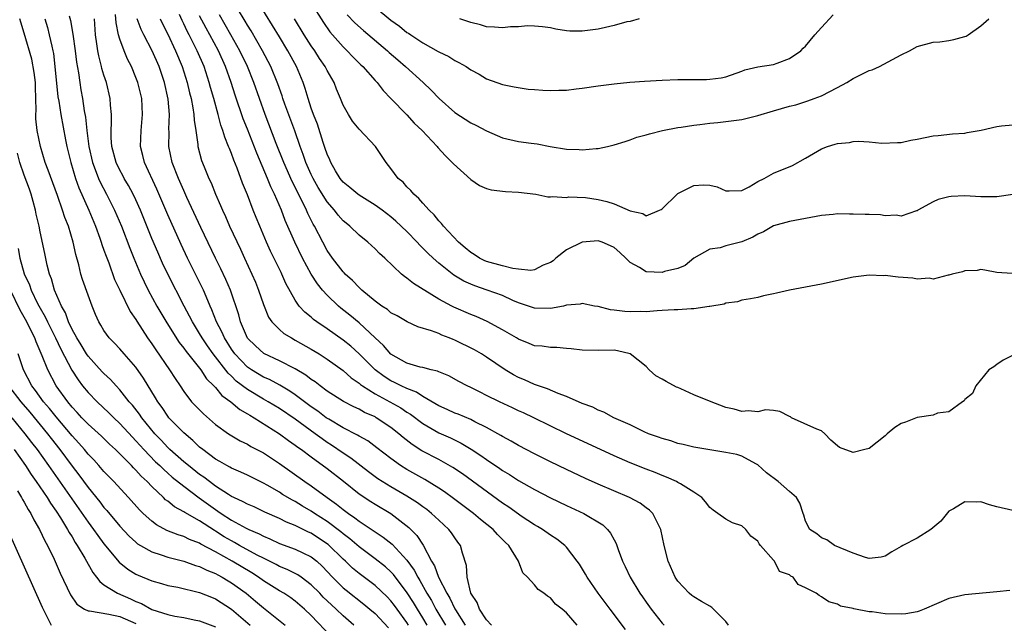
# Model space of a CAD drawing. Units: inches. Extents: x 2640000 to 2643000, y 1515000 to 1518000.
# Drawn here: x 2640076 to 2640200, y 1516433 to 1516509 of the extents above; entities that cross this region are included whole.
import ezdxf

# ---------------------------------------------------------------- set-up
doc = ezdxf.new("R2010")
doc.units = ezdxf.units.IN
doc.header["$MEASUREMENT"] = 0
doc.layers.add('LD26401515_2ft', color=9, linetype='Continuous')

msp = doc.modelspace()

# ---------------------------------------------------------------- linework, layer by layer
at = {"layer": 'LD26401515_2ft'}
for points, elevation in [([(2640200.92, 1516477.08), (2640199, 1516477.21), (2640197.49, 1516477.49), (2640197, 1516477.57), (2640196.53, 1516477.47), (2640195, 1516477.42), (2640194.71, 1516477.29), (2640193.39, 1516477), (2640193, 1516476.88), (2640192.88, 1516476.88), (2640191, 1516476.38), (2640190.5, 1516476.5), (2640189, 1516476.38), (2640188.48, 1516476.48), (2640186.61, 1516476.61), (2640185, 1516476.81), (2640184.8, 1516476.8), (2640183, 1516476.86), (2640181, 1516476.61), (2640177, 1516475.73), (2640173, 1516474.98), (2640171.37, 1516474.63), (2640171, 1516474.52), (2640169.73, 1516474.27), (2640169, 1516474.06), (2640168.12, 1516473.88), (2640167, 1516473.73), (2640166.49, 1516473.51), (2640165, 1516473.34), (2640164.78, 1516473.22), (2640163, 1516472.92), (2640162.92, 1516472.92), (2640161, 1516472.65), (2640160.65, 1516472.65), (2640159, 1516472.54), (2640158.52, 1516472.52), (2640157, 1516472.43), (2640156.41, 1516472.41), (2640155, 1516472.29), (2640154.3, 1516472.3), (2640153, 1516472.27), (2640152.32, 1516472.32), (2640151, 1516472.49), (2640150.53, 1516472.53), (2640149, 1516472.92), (2640148.52, 1516473), (2640147, 1516473.32), (2640146.75, 1516473.25), (2640145, 1516473.09), (2640144.63, 1516473), (2640143, 1516472.69), (2640141, 1516472.72), (2640139, 1516473.41), (2640138.29, 1516473.71), (2640137, 1516474.3), (2640135.08, 1516475), (2640133.52, 1516475.52), (2640133, 1516475.73), (2640132.12, 1516476.12), (2640130.87, 1516476.87), (2640129, 1516478.38), (2640128.29, 1516479), (2640127.62, 1516479.62), (2640127, 1516480.26), (2640126.61, 1516480.61), (2640126.27, 1516481), (2640125, 1516482.32), (2640123.63, 1516483.63), (2640123, 1516484.16), (2640121.89, 1516485), (2640121, 1516485.65), (2640119, 1516486.88), (2640118.84, 1516487), (2640117.86, 1516487.86), (2640117, 1516488.52), (2640116.62, 1516489), (2640116.06, 1516489.94), (2640115.46, 1516491), (2640115.33, 1516491.33), (2640115, 1516492.03), (2640114.76, 1516492.76), (2640114.5, 1516493.5), (2640113.78, 1516495.78), (2640113.29, 1516497), (2640113, 1516497.81), (2640112.61, 1516499), (2640112.25, 1516500.25), (2640111.99, 1516501), (2640111.15, 1516503), (2640110.05, 1516505), (2640109, 1516506.72), (2640108.15, 1516508.15), (2640106.38, 1516511)], 8818), ([(2640201.12, 1516466.88), (2640199.79, 1516466.21), (2640199, 1516465.68), (2640198.63, 1516465.37), (2640198, 1516465), (2640196.37, 1516463), (2640195.96, 1516462.04), (2640195, 1516461.29), (2640194.9, 1516461.1), (2640194.71, 1516461), (2640193, 1516459.74), (2640191.57, 1516459.57), (2640191, 1516459.3), (2640189.02, 1516459.02), (2640187.55, 1516458.45), (2640187, 1516458.29), (2640186.22, 1516457.78), (2640185.26, 1516457), (2640185, 1516456.73), (2640183, 1516455.13), (2640182.43, 1516455), (2640181, 1516454.64), (2640179.25, 1516455.25), (2640179, 1516455.49), (2640178.19, 1516456.19), (2640177.44, 1516457), (2640177, 1516457.37), (2640176.43, 1516457.57), (2640173.26, 1516459), (2640173.1, 1516459.1), (2640173, 1516459.14), (2640171.79, 1516459.79), (2640171, 1516459.89), (2640169.97, 1516459.97), (2640169, 1516459.75), (2640167.86, 1516459.86), (2640167, 1516459.76), (2640166.07, 1516460.07), (2640165, 1516460.28), (2640162.94, 1516461.06), (2640161, 1516461.88), (2640159.38, 1516462.62), (2640159, 1516462.78), (2640158.83, 1516462.83), (2640157.53, 1516463.53), (2640157, 1516463.85), (2640156.23, 1516464.23), (2640155.37, 1516465), (2640155, 1516465.4), (2640153, 1516466.99), (2640151.4, 1516467.4), (2640151, 1516467.45), (2640149, 1516467.44), (2640147, 1516467.45), (2640145.62, 1516467.62), (2640145, 1516467.66), (2640143.8, 1516467.8), (2640143, 1516467.8), (2640141.97, 1516467.97), (2640141, 1516468.03), (2640140.32, 1516468.32), (2640139, 1516468.84), (2640138.75, 1516469), (2640137, 1516470.02), (2640135.05, 1516471.05), (2640133.67, 1516471.67), (2640133, 1516471.94), (2640130.87, 1516472.87), (2640130.63, 1516473), (2640129, 1516473.87), (2640125.82, 1516475.82), (2640125, 1516476.51), (2640124.7, 1516476.7), (2640124.33, 1516477), (2640122.24, 1516479), (2640121.57, 1516479.57), (2640121, 1516480.17), (2640120.1, 1516481), (2640119, 1516481.87), (2640117.84, 1516483), (2640117.37, 1516483.37), (2640117, 1516483.68), (2640116.38, 1516484.38), (2640115.92, 1516485), (2640115, 1516486.04), (2640113.87, 1516487.87), (2640113.23, 1516489), (2640113, 1516489.48), (2640112.32, 1516491), (2640111.99, 1516491.99), (2640111.61, 1516493), (2640110.94, 1516494.94), (2640109.7, 1516498.3), (2640109.45, 1516499), (2640109.35, 1516499.35), (2640108.82, 1516500.83), (2640107.95, 1516503), (2640106.9, 1516505), (2640105.47, 1516507.47), (2640105, 1516508.19), (2640104.7, 1516508.7), (2640103.73, 1516510.27)], 8816), ([(2640113, 1516510.97), (2640114.52, 1516508.52), (2640115.35, 1516507.35), (2640117, 1516505.48), (2640117.51, 1516505), (2640118.23, 1516504.23), (2640119.23, 1516503.23), (2640119.49, 1516503), (2640121, 1516501.27), (2640121.25, 1516501), (2640122.01, 1516500.01), (2640123, 1516499.03), (2640125, 1516496.95), (2640125.92, 1516495.92), (2640126.9, 1516495), (2640128.8, 1516493), (2640128.88, 1516492.88), (2640129.82, 1516491.82), (2640130.69, 1516491), (2640130.83, 1516490.83), (2640133, 1516488.86), (2640134.1, 1516488.1), (2640135, 1516487.73), (2640135.57, 1516487.57), (2640137.37, 1516487.37), (2640139, 1516487.27), (2640141.18, 1516487), (2640142.69, 1516486.69), (2640143, 1516486.68), (2640143.27, 1516486.73), (2640145, 1516486.61), (2640145.33, 1516486.67), (2640147.41, 1516486.59), (2640149, 1516486.36), (2640150.08, 1516486.08), (2640151, 1516485.8), (2640153, 1516484.94), (2640154.58, 1516484.58), (2640155, 1516484.32), (2640156.7, 1516485), (2640156.9, 1516485.1), (2640157, 1516485.16), (2640158.89, 1516487), (2640159, 1516487.09), (2640161, 1516488.1), (2640162.19, 1516488.19), (2640163, 1516488.16), (2640163.94, 1516487.94), (2640165, 1516487.45), (2640165.43, 1516487.43), (2640167, 1516487.47), (2640167.95, 1516487.95), (2640169, 1516488.59), (2640169.8, 1516489), (2640171, 1516489.67), (2640173.38, 1516490.62), (2640175, 1516491.54), (2640177, 1516492.72), (2640177.74, 1516493), (2640178.72, 1516493.28), (2640179, 1516493.38), (2640180.5, 1516493.51), (2640181, 1516493.61), (2640181.65, 1516493.65), (2640183, 1516493.57), (2640184.57, 1516493.43), (2640186.52, 1516493.48), (2640187, 1516493.51), (2640188.22, 1516493.78), (2640189, 1516493.91), (2640191, 1516494.31), (2640191.64, 1516494.37), (2640193.43, 1516494.57), (2640195, 1516494.66), (2640195.27, 1516494.73), (2640197.03, 1516495.03), (2640199, 1516495.5), (2640199.58, 1516495.58), (2640201, 1516495.72)], 8822), ([(2640121, 1516510.45), (2640123, 1516508.82), (2640124.06, 1516508.06), (2640125, 1516507.3), (2640125.19, 1516507.19), (2640125.48, 1516507), (2640127, 1516505.97), (2640128.92, 1516504.92), (2640129, 1516504.86), (2640130.26, 1516504.26), (2640131, 1516503.77), (2640131.52, 1516503.52), (2640132.43, 1516503), (2640133, 1516502.6), (2640134.05, 1516502.05), (2640135, 1516501.49), (2640137, 1516500.78), (2640138.47, 1516500.47), (2640140.19, 1516500.19), (2640141, 1516500.14), (2640142.04, 1516500.04), (2640143, 1516500), (2640144.05, 1516500.05), (2640145, 1516500.06), (2640146.23, 1516500.23), (2640147, 1516500.31), (2640149, 1516500.6), (2640151, 1516500.84), (2640152.96, 1516501.04), (2640154.81, 1516501.19), (2640157, 1516501.32), (2640159, 1516501.38), (2640162.59, 1516501.41), (2640163, 1516501.44), (2640164.41, 1516501.59), (2640165, 1516501.71), (2640167, 1516502.42), (2640167.4, 1516502.6), (2640169.03, 1516502.97), (2640171, 1516503.28), (2640171.43, 1516503.43), (2640173, 1516504.01), (2640174.43, 1516505), (2640174.7, 1516505.3), (2640175, 1516505.57), (2640176.18, 1516507), (2640177, 1516507.92), (2640178.49, 1516509.51)], 8826), ([(2640127.56, 1516433), (2640127, 1516433.92), (2640126.31, 1516435), (2640125.82, 1516435.82), (2640125.05, 1516437.05), (2640123.33, 1516439.33), (2640123, 1516439.68), (2640122.31, 1516440.31), (2640121, 1516441.33), (2640119, 1516442.8), (2640117.83, 1516443.83), (2640117, 1516444.43), (2640116.7, 1516444.7), (2640115, 1516445.98), (2640113.41, 1516447), (2640113, 1516447.29), (2640111.92, 1516447.92), (2640111, 1516448.48), (2640110.65, 1516448.65), (2640109.39, 1516449.39), (2640109, 1516449.65), (2640107.46, 1516450.54), (2640107, 1516450.8), (2640105, 1516451.78), (2640104.17, 1516452.17), (2640103, 1516452.66), (2640102.8, 1516452.79), (2640102.4, 1516453), (2640101.52, 1516453.52), (2640101, 1516453.81), (2640099.39, 1516455), (2640099, 1516455.32), (2640098.15, 1516456.15), (2640097, 1516457.09), (2640095.15, 1516459), (2640095, 1516459.19), (2640094.28, 1516460.28), (2640093.74, 1516461), (2640093.48, 1516461.48), (2640091.97, 1516463.97), (2640091, 1516465.34), (2640089.52, 1516467), (2640089, 1516467.62), (2640088.33, 1516468.33), (2640087.66, 1516469), (2640087, 1516469.94), (2640086.62, 1516470.62), (2640086.36, 1516471), (2640085.93, 1516471.93), (2640085.5, 1516473), (2640085, 1516474.36), (2640084.32, 1516476.32), (2640084.11, 1516477), (2640083.85, 1516478.15), (2640083.46, 1516479.46), (2640083.13, 1516481), (2640082.53, 1516483), (2640082.09, 1516484.09), (2640081.8, 1516485), (2640081.15, 1516486.85), (2640079.99, 1516490.01), (2640079.64, 1516491), (2640079.04, 1516493), (2640078.62, 1516495), (2640078.46, 1516496.46), (2640078.46, 1516497), (2640078.5, 1516497.5), (2640078.47, 1516499), (2640078.41, 1516500.41), (2640078.4, 1516501), (2640078.25, 1516502.25), (2640077.95, 1516503.95), (2640077, 1516507.2), (2640076.57, 1516508.57), (2640076.46, 1516509)], 8796), ([(2640079.59, 1516509), (2640079.91, 1516507.91), (2640080.14, 1516507), (2640080.45, 1516505.55), (2640080.58, 1516505), (2640080.65, 1516504.65), (2640080.84, 1516503), (2640081.23, 1516499.23), (2640081.33, 1516498.67), (2640081.57, 1516497), (2640082.19, 1516493.81), (2640082.36, 1516493), (2640082.84, 1516491), (2640083.43, 1516489), (2640083.83, 1516487.83), (2640085.09, 1516485), (2640085.93, 1516483), (2640086.48, 1516481.52), (2640086.66, 1516481), (2640086.73, 1516480.73), (2640087, 1516480.02), (2640087.26, 1516479.26), (2640087.6, 1516478.4), (2640088.34, 1516476.34), (2640088.98, 1516475), (2640090.3, 1516472.3), (2640091, 1516471.29), (2640091.1, 1516471.1), (2640092.47, 1516469), (2640093, 1516468.25), (2640093.49, 1516467.49), (2640095.23, 1516465), (2640095.91, 1516463.91), (2640096.54, 1516463), (2640097, 1516462.29), (2640097.99, 1516461), (2640098.48, 1516460.48), (2640099.47, 1516459.47), (2640101, 1516458.17), (2640102.6, 1516457), (2640102.84, 1516456.84), (2640104.09, 1516456.09), (2640105, 1516455.67), (2640105.41, 1516455.41), (2640107, 1516454.58), (2640109, 1516453.25), (2640112.21, 1516451), (2640113, 1516450.48), (2640115, 1516449), (2640116.17, 1516448.17), (2640117, 1516447.49), (2640117.66, 1516447), (2640118.47, 1516446.47), (2640119, 1516446.04), (2640122.04, 1516444.04), (2640123.15, 1516443.15), (2640125, 1516441.13), (2640125.89, 1516439.89), (2640126.35, 1516439), (2640126.61, 1516438.61), (2640127.51, 1516437), (2640128.07, 1516436.07), (2640128.64, 1516435), (2640129.86, 1516433)], 8798), ([(2640082.64, 1516509.36), (2640082.78, 1516508.78), (2640083.08, 1516507.08), (2640083.39, 1516505), (2640083.55, 1516503.55), (2640083.79, 1516502.21), (2640083.95, 1516501), (2640084.1, 1516500.1), (2640084.32, 1516499), (2640084.53, 1516497.47), (2640084.68, 1516496.68), (2640084.85, 1516495), (2640085.1, 1516493), (2640085.54, 1516491), (2640085.9, 1516490.1), (2640086.3, 1516489), (2640086.51, 1516488.51), (2640087.33, 1516487), (2640088.34, 1516485), (2640089.18, 1516483), (2640090.24, 1516480.24), (2640090.75, 1516479), (2640091.6, 1516477), (2640092.04, 1516476.04), (2640092.55, 1516475), (2640093.63, 1516473), (2640094.88, 1516470.88), (2640096.44, 1516468.44), (2640097, 1516467.73), (2640097.3, 1516467.3), (2640099.14, 1516465), (2640099.88, 1516463.88), (2640100.78, 1516463), (2640101, 1516462.77), (2640101.8, 1516461.8), (2640102.92, 1516461), (2640104.04, 1516460.04), (2640105, 1516459.5), (2640105.3, 1516459.3), (2640105.83, 1516459), (2640109, 1516457), (2640110.14, 1516456.14), (2640111, 1516455.57), (2640111.32, 1516455.32), (2640111.78, 1516455), (2640113, 1516454.09), (2640115, 1516452.65), (2640117.05, 1516451.05), (2640119, 1516449.47), (2640120.48, 1516448.48), (2640121, 1516448.16), (2640123, 1516446.98), (2640125.24, 1516445.24), (2640126.24, 1516444.24), (2640127.02, 1516443.02), (2640128.1, 1516441), (2640128.45, 1516440.45), (2640128.97, 1516439), (2640129.99, 1516437), (2640130.37, 1516436.37), (2640131, 1516435.06), (2640131.08, 1516434.92), (2640132.3, 1516433)], 8800), ([(2640135.61, 1516433), (2640135, 1516433.66), (2640134.1, 1516435), (2640133.82, 1516435.82), (2640133.03, 1516437), (2640132.54, 1516439), (2640132.48, 1516440.48), (2640131.97, 1516442.03), (2640131.71, 1516443), (2640131.39, 1516443.39), (2640131, 1516443.93), (2640130.58, 1516444.58), (2640130.27, 1516445), (2640129, 1516446.14), (2640128.09, 1516447), (2640127.48, 1516447.48), (2640127, 1516447.81), (2640126.32, 1516448.32), (2640125, 1516449.18), (2640123, 1516450.33), (2640121.88, 1516451), (2640121.34, 1516451.34), (2640120.2, 1516452.2), (2640117.95, 1516453.95), (2640117, 1516454.56), (2640115.56, 1516455.56), (2640115, 1516455.9), (2640114.35, 1516456.35), (2640113.51, 1516457), (2640111, 1516458.81), (2640109, 1516460.14), (2640107.6, 1516461), (2640107, 1516461.34), (2640105, 1516462.54), (2640103.6, 1516463.6), (2640103, 1516464.19), (2640102.57, 1516464.57), (2640100.71, 1516467), (2640099.99, 1516467.99), (2640099.31, 1516469), (2640099, 1516469.56), (2640098.1, 1516471), (2640097.74, 1516471.74), (2640097.07, 1516473), (2640095, 1516477), (2640094.36, 1516478.36), (2640093.74, 1516479.74), (2640093, 1516481.47), (2640091.57, 1516485), (2640091, 1516486.29), (2640090.67, 1516487), (2640090.09, 1516488.09), (2640089.54, 1516489), (2640089.36, 1516489.36), (2640089, 1516490.01), (2640088.52, 1516491), (2640088, 1516493), (2640087.91, 1516494.09), (2640087.9, 1516495), (2640087.94, 1516495.94), (2640087.93, 1516497), (2640087.83, 1516498.17), (2640087.78, 1516499), (2640087.32, 1516501), (2640087, 1516501.94), (2640086.75, 1516502.75), (2640086.7, 1516503), (2640086.34, 1516504.34), (2640086.23, 1516505), (2640086.12, 1516505.88), (2640085.94, 1516507), (2640085.79, 1516509)], 8802), ([(2640146.35, 1516433), (2640145, 1516434.55), (2640144.48, 1516435), (2640143.65, 1516435.65), (2640143, 1516436.43), (2640142.63, 1516436.63), (2640142.19, 1516437), (2640141.48, 1516437.48), (2640141, 1516438.07), (2640140.11, 1516439), (2640139.54, 1516439.54), (2640138.99, 1516441), (2640137.78, 1516443), (2640137.37, 1516443.37), (2640136.37, 1516444.37), (2640135.82, 1516445), (2640134.24, 1516446.24), (2640133.34, 1516447), (2640130.86, 1516448.86), (2640129.7, 1516449.7), (2640129, 1516450.16), (2640127.25, 1516451.25), (2640125, 1516452.52), (2640124.21, 1516453), (2640123, 1516453.87), (2640121.24, 1516455.24), (2640120.1, 1516456.1), (2640119, 1516456.7), (2640118.82, 1516456.82), (2640117, 1516457.74), (2640115.2, 1516458.8), (2640114.89, 1516459), (2640113.82, 1516459.82), (2640113, 1516460.37), (2640111, 1516461.86), (2640110.32, 1516462.32), (2640109.06, 1516463.06), (2640107.77, 1516463.77), (2640107, 1516464.1), (2640105.52, 1516465), (2640105, 1516465.35), (2640103.42, 1516467), (2640103, 1516467.59), (2640102.1, 1516469), (2640101.78, 1516469.78), (2640101.13, 1516471), (2640100.54, 1516472.54), (2640100.33, 1516473), (2640099.8, 1516474.2), (2640099.48, 1516475), (2640099.33, 1516475.33), (2640097.49, 1516479), (2640096.68, 1516480.69), (2640095, 1516484.42), (2640093.64, 1516487.64), (2640092.08, 1516491), (2640091.88, 1516491.88), (2640091.6, 1516493), (2640091.67, 1516495), (2640091.85, 1516497), (2640091.73, 1516499), (2640091.25, 1516501), (2640091, 1516501.65), (2640090.44, 1516503), (2640089.94, 1516503.94), (2640089.52, 1516505), (2640089, 1516506.44), (2640088.84, 1516507), (2640088.51, 1516508.51), (2640088.45, 1516509.55)], 8804), ([(2640152.44, 1516432.44), (2640150.5, 1516435), (2640149.01, 1516437), (2640147.62, 1516439), (2640147.4, 1516439.4), (2640146.63, 1516440.63), (2640146.37, 1516441), (2640145, 1516442.79), (2640144.79, 1516443), (2640143.79, 1516443.79), (2640143, 1516444.29), (2640142, 1516445), (2640141.37, 1516445.37), (2640141, 1516445.58), (2640139.32, 1516446.68), (2640139, 1516446.9), (2640137.78, 1516447.78), (2640137, 1516448.29), (2640131.97, 1516451.97), (2640130.77, 1516452.77), (2640129, 1516453.75), (2640126.86, 1516454.86), (2640125.64, 1516455.64), (2640124.53, 1516456.53), (2640124, 1516457), (2640123, 1516457.79), (2640121.16, 1516459), (2640121, 1516459.09), (2640119.67, 1516459.67), (2640119, 1516460.06), (2640118.35, 1516460.35), (2640117.05, 1516461.04), (2640115, 1516462.34), (2640114.1, 1516463), (2640113.48, 1516463.48), (2640113, 1516463.8), (2640112.33, 1516464.33), (2640111, 1516465.11), (2640109, 1516466.15), (2640107.05, 1516467.05), (2640105.99, 1516467.99), (2640105, 1516468.98), (2640104.13, 1516471), (2640103.9, 1516471.9), (2640102.86, 1516475), (2640102.3, 1516476.31), (2640101.66, 1516477.66), (2640101, 1516479), (2640099.16, 1516482.84), (2640097.41, 1516486.59), (2640097, 1516487.48), (2640096.34, 1516489), (2640095.55, 1516491), (2640095.14, 1516493), (2640095.16, 1516494.84), (2640095.15, 1516495.15), (2640095.23, 1516497), (2640095.06, 1516498.94), (2640094.61, 1516501), (2640093.94, 1516503), (2640093.06, 1516505), (2640091.99, 1516507), (2640091.66, 1516507.66), (2640091.17, 1516509)], 8806), ([(2640094.06, 1516509), (2640094.35, 1516508.35), (2640095, 1516507.06), (2640095.99, 1516505), (2640096.82, 1516503), (2640097.44, 1516501), (2640097.73, 1516499.73), (2640097.92, 1516499), (2640098.16, 1516497.84), (2640098.29, 1516497), (2640098.31, 1516496.31), (2640098.52, 1516495), (2640098.77, 1516493.23), (2640098.78, 1516493), (2640099.25, 1516491.25), (2640099.56, 1516490.44), (2640100.15, 1516489), (2640100.43, 1516488.43), (2640100.98, 1516487), (2640101.61, 1516485.61), (2640101.85, 1516485), (2640102.23, 1516484.23), (2640102.75, 1516483), (2640104.11, 1516480.11), (2640104.61, 1516479), (2640105.54, 1516477), (2640105.99, 1516475.99), (2640106.4, 1516475), (2640107, 1516473.2), (2640107.62, 1516471.62), (2640108.05, 1516471), (2640109, 1516470.04), (2640109.56, 1516469.56), (2640110.51, 1516469), (2640111, 1516468.74), (2640113, 1516467.6), (2640113.99, 1516467), (2640115, 1516466.35), (2640117, 1516464.91), (2640118.01, 1516464.01), (2640119, 1516463.34), (2640119.18, 1516463.18), (2640119.43, 1516463), (2640121, 1516462), (2640122.85, 1516461), (2640124.23, 1516460.23), (2640125, 1516459.71), (2640125.44, 1516459.44), (2640127, 1516458.26), (2640129, 1516457.12), (2640130.47, 1516456.47), (2640131.82, 1516455.82), (2640133.07, 1516455.07), (2640134.28, 1516454.28), (2640135, 1516453.75), (2640136.65, 1516452.65), (2640137, 1516452.39), (2640137.87, 1516451.87), (2640139, 1516451.12), (2640141, 1516449.99), (2640143, 1516448.96), (2640145, 1516448.01), (2640147.18, 1516447), (2640149.56, 1516445.56), (2640150.17, 1516445), (2640150.55, 1516444.55), (2640151, 1516443.68), (2640151.25, 1516443.25), (2640151.51, 1516442.49), (2640152.05, 1516441), (2640152.37, 1516440.37), (2640153, 1516439), (2640154.23, 1516437), (2640154.56, 1516436.56), (2640155, 1516435.89), (2640155.63, 1516435), (2640157, 1516433.27), (2640157.26, 1516433)], 8808), ([(2640165.35, 1516433), (2640165, 1516433.45), (2640163.23, 1516435.23), (2640163, 1516435.38), (2640161.97, 1516435.97), (2640161, 1516436.55), (2640160.73, 1516436.73), (2640160.42, 1516437), (2640159, 1516438.51), (2640158.67, 1516439), (2640157.78, 1516441), (2640157.27, 1516443), (2640156.86, 1516445), (2640156.67, 1516445.33), (2640155.84, 1516447), (2640155.42, 1516447.42), (2640155, 1516447.71), (2640154.27, 1516448.27), (2640152.94, 1516449), (2640149, 1516450.67), (2640147.39, 1516451.39), (2640145, 1516452.5), (2640143, 1516453.46), (2640141, 1516454.46), (2640139, 1516455.51), (2640138.06, 1516456.07), (2640137, 1516456.63), (2640136.78, 1516456.78), (2640135, 1516457.77), (2640133.51, 1516458.49), (2640133, 1516458.76), (2640131.43, 1516459.43), (2640131, 1516459.58), (2640130.03, 1516460.03), (2640129, 1516460.47), (2640127, 1516461.65), (2640126.19, 1516462.19), (2640125, 1516462.65), (2640124.26, 1516463), (2640123.43, 1516463.43), (2640123, 1516463.62), (2640122.15, 1516464.15), (2640121.02, 1516465), (2640119, 1516466.99), (2640117.95, 1516467.95), (2640117, 1516468.73), (2640115, 1516470.14), (2640113.71, 1516471), (2640113.3, 1516471.3), (2640113, 1516471.59), (2640112.21, 1516472.21), (2640111.5, 1516473), (2640111, 1516473.73), (2640109.83, 1516475.83), (2640109.32, 1516477), (2640109.21, 1516477.21), (2640107.89, 1516479.89), (2640107.4, 1516481), (2640106.55, 1516483), (2640106.09, 1516484.09), (2640105.73, 1516485), (2640105, 1516486.93), (2640104.39, 1516488.39), (2640103.72, 1516490.28), (2640103.29, 1516491.29), (2640103, 1516492.11), (2640102.73, 1516492.73), (2640102.64, 1516493), (2640102.15, 1516494.15), (2640101.91, 1516495), (2640101.66, 1516495.66), (2640101.31, 1516497), (2640100.76, 1516499), (2640100.37, 1516500.37), (2640100.2, 1516501), (2640099.55, 1516503), (2640098.7, 1516505), (2640097.69, 1516507), (2640097.44, 1516507.44), (2640097, 1516508.38), (2640096.79, 1516508.79), (2640096.46, 1516509.54)], 8810), ([(2640200.64, 1516437.36), (2640199, 1516437.19), (2640195, 1516436.81), (2640193, 1516436.35), (2640189.9, 1516435), (2640189.26, 1516434.74), (2640189, 1516434.68), (2640187.59, 1516434.41), (2640187, 1516434.36), (2640185, 1516434.4), (2640183.35, 1516434.65), (2640183, 1516434.65), (2640181.05, 1516435.05), (2640181, 1516435.07), (2640179.37, 1516435.37), (2640179, 1516435.65), (2640177.92, 1516435.92), (2640177, 1516436.57), (2640176.71, 1516436.71), (2640176.34, 1516437), (2640175, 1516437.69), (2640174.08, 1516438.08), (2640173.44, 1516439), (2640173.14, 1516439.14), (2640173, 1516439.29), (2640171.74, 1516439.74), (2640171.13, 1516441), (2640171, 1516441.13), (2640169.37, 1516443), (2640169.19, 1516443.19), (2640169, 1516443.52), (2640168.16, 1516444.16), (2640167.52, 1516445), (2640167, 1516445.43), (2640165.84, 1516445.84), (2640165, 1516446.3), (2640164.01, 1516447), (2640163.4, 1516447.4), (2640163, 1516447.74), (2640162.46, 1516448.46), (2640162, 1516449), (2640161, 1516449.67), (2640159.3, 1516450.7), (2640159, 1516450.9), (2640158.82, 1516451), (2640157.56, 1516451.56), (2640157, 1516451.76), (2640156.13, 1516452.13), (2640155, 1516452.56), (2640153, 1516453.36), (2640151, 1516454.21), (2640149.27, 1516455), (2640145, 1516457), (2640140.91, 1516459), (2640139.61, 1516459.61), (2640139, 1516459.88), (2640138.25, 1516460.25), (2640136.6, 1516461), (2640135, 1516461.8), (2640134.19, 1516462.19), (2640133, 1516462.8), (2640132.54, 1516463), (2640131.52, 1516463.52), (2640130.24, 1516464.24), (2640129, 1516464.73), (2640128.83, 1516464.83), (2640128.06, 1516465), (2640127, 1516465.28), (2640126.65, 1516465.35), (2640125, 1516465.84), (2640123, 1516466.98), (2640122.07, 1516468.07), (2640121.03, 1516469), (2640119, 1516470.89), (2640117.86, 1516471.86), (2640116.73, 1516472.73), (2640116.41, 1516473), (2640115, 1516474.35), (2640114.41, 1516475), (2640113.78, 1516475.78), (2640112.99, 1516476.99), (2640111.89, 1516479), (2640110.93, 1516481), (2640109.73, 1516483.73), (2640109.25, 1516485), (2640108.4, 1516487), (2640107.93, 1516487.93), (2640107.52, 1516489), (2640106.17, 1516492.17), (2640105, 1516495.16), (2640104.47, 1516496.47), (2640103.44, 1516499.44), (2640102.96, 1516501), (2640102.26, 1516503), (2640101.37, 1516505), (2640100.29, 1516507), (2640099.82, 1516507.82), (2640099, 1516509.35)], 8812), ([(2640201, 1516447.35), (2640199, 1516447.84), (2640198.1, 1516448.1), (2640197, 1516448.45), (2640196.4, 1516448.4), (2640195, 1516448.47), (2640193.56, 1516447.56), (2640193, 1516447.27), (2640191.97, 1516446.02), (2640190.72, 1516445), (2640189, 1516443.9), (2640187.23, 1516443), (2640187, 1516442.84), (2640185.83, 1516442.17), (2640185, 1516441.63), (2640184.49, 1516441.51), (2640183, 1516441.35), (2640182.54, 1516441.46), (2640181, 1516442.04), (2640178.65, 1516443), (2640177.68, 1516443.68), (2640177, 1516443.96), (2640176.43, 1516444.43), (2640175.53, 1516445), (2640175, 1516446.05), (2640174.79, 1516446.79), (2640174.69, 1516447), (2640174.27, 1516448.27), (2640173.89, 1516449), (2640173, 1516449.75), (2640171.59, 1516451), (2640170.1, 1516452.1), (2640169, 1516453.11), (2640168.78, 1516453.22), (2640167, 1516454.19), (2640166.38, 1516454.38), (2640165, 1516454.66), (2640162.73, 1516455), (2640161, 1516455.29), (2640159.65, 1516455.65), (2640159, 1516455.77), (2640158.12, 1516456.12), (2640157, 1516456.39), (2640156.58, 1516456.58), (2640155.31, 1516457), (2640154.76, 1516457.24), (2640153, 1516458.1), (2640150.94, 1516459), (2640149.71, 1516459.71), (2640149, 1516459.95), (2640148.32, 1516460.32), (2640147, 1516460.8), (2640145, 1516461.67), (2640143.97, 1516462.03), (2640142.62, 1516462.62), (2640141.49, 1516463), (2640141.14, 1516463.14), (2640141, 1516463.18), (2640139.74, 1516463.74), (2640139, 1516464.03), (2640138.36, 1516464.36), (2640137.31, 1516465), (2640135, 1516466.6), (2640134.35, 1516467), (2640133.49, 1516467.49), (2640131, 1516468.71), (2640130.79, 1516468.79), (2640130.3, 1516469), (2640129.36, 1516469.36), (2640129, 1516469.54), (2640128.1, 1516469.9), (2640126.39, 1516470.39), (2640125.02, 1516471.02), (2640123.76, 1516471.76), (2640123, 1516472.16), (2640122.56, 1516472.56), (2640121.87, 1516473), (2640121, 1516473.62), (2640119.33, 1516475), (2640119.17, 1516475.17), (2640119, 1516475.3), (2640118.18, 1516476.18), (2640117.25, 1516477), (2640117.14, 1516477.14), (2640117, 1516477.27), (2640115.65, 1516479), (2640115, 1516479.95), (2640114.44, 1516481), (2640113.4, 1516483), (2640113.25, 1516483.25), (2640112.58, 1516484.58), (2640112.41, 1516485), (2640111.87, 1516486.13), (2640110.6, 1516488.6), (2640109.54, 1516491), (2640108.61, 1516493.39), (2640107.24, 1516497), (2640106.5, 1516499), (2640105.8, 1516501), (2640105, 1516503), (2640104.06, 1516505), (2640102.93, 1516507), (2640101.48, 1516509.48)], 8814), ([(2640201.02, 1516486.98), (2640199, 1516486.7), (2640197, 1516486.69), (2640195, 1516486.79), (2640193.28, 1516486.72), (2640193, 1516486.67), (2640191.65, 1516486.35), (2640191, 1516486.05), (2640189.09, 1516485), (2640189, 1516484.94), (2640188.92, 1516484.92), (2640187, 1516484.27), (2640186.37, 1516484.37), (2640185, 1516484.31), (2640184.41, 1516484.41), (2640183, 1516484.45), (2640182.49, 1516484.49), (2640181, 1516484.53), (2640180.52, 1516484.52), (2640179, 1516484.54), (2640178.47, 1516484.47), (2640177, 1516484.35), (2640175, 1516483.97), (2640173, 1516483.61), (2640171, 1516483.07), (2640169.72, 1516482.28), (2640169, 1516481.99), (2640168.39, 1516481.61), (2640167, 1516481.05), (2640165, 1516480.54), (2640164.28, 1516480.28), (2640163, 1516480.13), (2640161.01, 1516478.99), (2640159.91, 1516478.09), (2640159, 1516477.71), (2640157.32, 1516477.32), (2640157, 1516477.19), (2640155, 1516477.27), (2640154.19, 1516477.81), (2640153, 1516478.47), (2640152.48, 1516479), (2640151.69, 1516479.69), (2640151, 1516480.34), (2640150.55, 1516480.55), (2640149.49, 1516481), (2640149, 1516481.16), (2640147, 1516481), (2640145, 1516480.04), (2640143.69, 1516479), (2640143.33, 1516478.67), (2640143, 1516478.45), (2640142.1, 1516478.1), (2640141, 1516477.53), (2640140.53, 1516477.47), (2640139, 1516477.61), (2640138.3, 1516477.7), (2640137, 1516478.02), (2640135, 1516478.57), (2640134.7, 1516478.7), (2640134.09, 1516479), (2640133.44, 1516479.44), (2640133, 1516479.7), (2640132.31, 1516480.31), (2640131.46, 1516481), (2640129.59, 1516483), (2640129.35, 1516483.35), (2640129, 1516483.69), (2640128.42, 1516484.42), (2640127.8, 1516485), (2640127, 1516485.88), (2640126.49, 1516486.49), (2640125.85, 1516487), (2640125.49, 1516487.49), (2640125, 1516487.93), (2640124.51, 1516488.51), (2640123.91, 1516489), (2640123, 1516490.24), (2640122.38, 1516491), (2640121.05, 1516493), (2640119, 1516495.17), (2640118.17, 1516496.17), (2640117.66, 1516497), (2640117, 1516498.17), (2640116.67, 1516499), (2640116.18, 1516500.18), (2640115.87, 1516501), (2640115, 1516502.51), (2640114.76, 1516503), (2640114.04, 1516504.04), (2640113.43, 1516505), (2640113, 1516505.6), (2640112.1, 1516507), (2640110.88, 1516509)], 8820), ([(2640117.51, 1516509.51), (2640118.48, 1516508.49), (2640119.54, 1516507.54), (2640122.56, 1516505), (2640122.78, 1516504.78), (2640123.85, 1516503.85), (2640124.83, 1516503), (2640127.03, 1516501), (2640128.04, 1516500.04), (2640129.03, 1516499), (2640131, 1516497.27), (2640133, 1516495.97), (2640133.65, 1516495.65), (2640135, 1516494.96), (2640137, 1516494.08), (2640139, 1516493.62), (2640140.6, 1516493.4), (2640141.33, 1516493.33), (2640142.95, 1516493), (2640145, 1516492.65), (2640146.61, 1516492.61), (2640147, 1516492.57), (2640148.76, 1516492.76), (2640149, 1516492.75), (2640150.17, 1516493), (2640151, 1516493.2), (2640152.36, 1516493.64), (2640153, 1516493.83), (2640153.85, 1516494.15), (2640155, 1516494.46), (2640155.41, 1516494.59), (2640157.06, 1516495), (2640159, 1516495.36), (2640159.41, 1516495.41), (2640161, 1516495.67), (2640161.73, 1516495.73), (2640163, 1516495.9), (2640163.99, 1516495.99), (2640165, 1516496.11), (2640167, 1516496.39), (2640169, 1516496.88), (2640171, 1516497.47), (2640173, 1516498.03), (2640173.77, 1516498.23), (2640175.29, 1516498.71), (2640176.08, 1516499), (2640177, 1516499.36), (2640179, 1516500.37), (2640180.17, 1516501), (2640181, 1516501.53), (2640183, 1516502.5), (2640183.38, 1516502.62), (2640184.27, 1516503), (2640187, 1516504.49), (2640188.04, 1516505), (2640189, 1516505.51), (2640191, 1516506.06), (2640191.87, 1516506.13), (2640193, 1516506.28), (2640193.61, 1516506.39), (2640195, 1516506.76), (2640195.16, 1516506.84), (2640195.4, 1516507), (2640197, 1516508.12), (2640197.98, 1516509)], 8824), ([(2640154.14, 1516509), (2640153, 1516508.68), (2640152.6, 1516508.6), (2640151, 1516508.15), (2640149.92, 1516507.92), (2640149, 1516507.7), (2640147, 1516507.43), (2640145.44, 1516507.44), (2640145, 1516507.49), (2640143.69, 1516507.69), (2640143, 1516507.85), (2640142, 1516508), (2640141, 1516508.09), (2640140.11, 1516508.11), (2640139, 1516508), (2640137.98, 1516507.98), (2640137, 1516507.86), (2640135.97, 1516507.97), (2640135, 1516508), (2640134.23, 1516508.23), (2640133, 1516508.52), (2640132.66, 1516508.66), (2640131.64, 1516509)], 8828), ([(2640125.22, 1516433), (2640125, 1516433.34), (2640123.77, 1516435), (2640123.45, 1516435.45), (2640123, 1516436.04), (2640122.53, 1516436.53), (2640121, 1516437.98), (2640119, 1516439.48), (2640118.16, 1516440.16), (2640117.31, 1516441), (2640117, 1516441.27), (2640115.11, 1516443.11), (2640113.92, 1516443.92), (2640113, 1516444.53), (2640112.67, 1516444.67), (2640111, 1516445.49), (2640109.9, 1516445.9), (2640109, 1516446.36), (2640107.17, 1516447.17), (2640105.82, 1516447.82), (2640105, 1516448.17), (2640104.47, 1516448.47), (2640103.29, 1516449), (2640103, 1516449.14), (2640102.63, 1516449.37), (2640101, 1516450.43), (2640100.23, 1516451), (2640099.54, 1516451.54), (2640099, 1516451.9), (2640097.59, 1516453), (2640097, 1516453.49), (2640095.28, 1516455), (2640095, 1516455.27), (2640094.17, 1516456.17), (2640093.37, 1516457), (2640091.73, 1516459), (2640091.44, 1516459.44), (2640090.56, 1516460.56), (2640090.16, 1516461), (2640089, 1516462.51), (2640088.53, 1516463), (2640087.81, 1516463.81), (2640087, 1516464.53), (2640086.77, 1516464.77), (2640085, 1516466.71), (2640084.8, 1516467), (2640084.13, 1516468.13), (2640083.58, 1516469), (2640083, 1516470.06), (2640082.55, 1516471), (2640082.16, 1516472.16), (2640081.67, 1516473), (2640080.79, 1516475), (2640080.42, 1516476.42), (2640080.18, 1516477), (2640079.88, 1516478.12), (2640079.6, 1516479.6), (2640079, 1516482.28), (2640078.86, 1516483), (2640078.5, 1516484.5), (2640078.42, 1516485), (2640078.1, 1516486.1), (2640077.88, 1516487), (2640077.66, 1516487.65), (2640077, 1516489.38), (2640076.46, 1516491), (2640076.16, 1516492.16)], 8794), ([(2640076.22, 1516480.22), (2640076.45, 1516479), (2640077, 1516477.05), (2640077.65, 1516475.65), (2640077.86, 1516475), (2640078.68, 1516473.32), (2640079, 1516472.72), (2640079.63, 1516471.63), (2640079.91, 1516471), (2640080.92, 1516469), (2640081.58, 1516467.58), (2640082.97, 1516464.97), (2640083.75, 1516463.75), (2640084.32, 1516463), (2640085, 1516462.17), (2640086.14, 1516461), (2640087.61, 1516459.61), (2640088.22, 1516459), (2640089, 1516458.28), (2640090.56, 1516456.56), (2640091, 1516456.12), (2640091.52, 1516455.52), (2640092, 1516455), (2640093.48, 1516453.48), (2640094, 1516453), (2640094.49, 1516452.49), (2640095, 1516452.06), (2640095.56, 1516451.56), (2640097, 1516450.4), (2640098.95, 1516448.95), (2640101, 1516447.48), (2640101.3, 1516447.3), (2640101.7, 1516447), (2640103, 1516446.16), (2640104.83, 1516445.17), (2640105.18, 1516445), (2640106.45, 1516444.45), (2640107, 1516444.15), (2640107.82, 1516443.82), (2640109, 1516443.25), (2640111, 1516442.53), (2640111.94, 1516442.06), (2640113, 1516441.56), (2640113.69, 1516441), (2640114.39, 1516440.39), (2640115.68, 1516439), (2640117, 1516437.69), (2640117.37, 1516437.37), (2640119.61, 1516435.61), (2640120.36, 1516435), (2640121, 1516434.45), (2640122.68, 1516432.68)], 8792), ([(2640118.34, 1516433), (2640117, 1516434.15), (2640116.13, 1516435), (2640115.53, 1516435.53), (2640114.51, 1516436.51), (2640114.06, 1516437), (2640113, 1516438.07), (2640111.74, 1516439), (2640111.31, 1516439.31), (2640109.99, 1516439.99), (2640109, 1516440.37), (2640108.6, 1516440.6), (2640107, 1516441.38), (2640106.21, 1516441.79), (2640104.02, 1516443), (2640103.37, 1516443.37), (2640103, 1516443.56), (2640102.09, 1516444.09), (2640101, 1516444.79), (2640100.87, 1516444.87), (2640099, 1516446.09), (2640097.13, 1516447.13), (2640097, 1516447.22), (2640095.83, 1516447.83), (2640095, 1516448.52), (2640094.72, 1516448.72), (2640094.45, 1516449), (2640093, 1516450.37), (2640092.41, 1516451), (2640091.67, 1516451.67), (2640091, 1516452.44), (2640090.71, 1516452.71), (2640090.45, 1516453), (2640089, 1516454.46), (2640088.44, 1516455), (2640087.69, 1516455.69), (2640086.68, 1516456.68), (2640085, 1516458.2), (2640084.24, 1516459), (2640083.65, 1516459.65), (2640083, 1516460.33), (2640082.45, 1516461), (2640081.01, 1516463.01), (2640079.94, 1516465), (2640079.25, 1516466.75), (2640078.5, 1516468.5), (2640078.33, 1516469), (2640077.87, 1516469.87), (2640077.33, 1516471), (2640076.5, 1516472.5), (2640075.28, 1516475)], 8790), ([(2640115.55, 1516431.55), (2640113, 1516434.23), (2640112.17, 1516435), (2640111, 1516436), (2640110.42, 1516436.42), (2640109.54, 1516437), (2640109, 1516437.31), (2640107, 1516438.57), (2640106.4, 1516439), (2640105.54, 1516439.54), (2640103.09, 1516441), (2640101, 1516442.18), (2640099.16, 1516443.16), (2640099, 1516443.26), (2640097.74, 1516443.74), (2640097, 1516444.1), (2640096.31, 1516444.31), (2640094.88, 1516444.88), (2640093.57, 1516445.57), (2640093, 1516446.02), (2640091.93, 1516447), (2640091.46, 1516447.46), (2640090.09, 1516449), (2640089.56, 1516449.56), (2640088.23, 1516451), (2640087, 1516452.26), (2640086.36, 1516453), (2640085.71, 1516453.71), (2640085, 1516454.45), (2640084.56, 1516455), (2640083.83, 1516455.83), (2640083, 1516456.73), (2640081, 1516459.09), (2640080.16, 1516460.16), (2640079.43, 1516461), (2640078.42, 1516462.42), (2640077.97, 1516463), (2640076.9, 1516465), (2640076.23, 1516467)], 8788), ([(2640075.03, 1516463), (2640076.57, 1516461), (2640077.69, 1516459.69), (2640079.9, 1516457), (2640080.38, 1516456.38), (2640081.47, 1516455), (2640083, 1516452.94), (2640083.84, 1516451.84), (2640085, 1516450.24), (2640086.46, 1516448.46), (2640087, 1516447.74), (2640087.36, 1516447.36), (2640089, 1516445.41), (2640090.17, 1516444.17), (2640091, 1516443.39), (2640091.21, 1516443.21), (2640091.56, 1516443), (2640093, 1516442.18), (2640094.18, 1516441.82), (2640095, 1516441.52), (2640097, 1516441.01), (2640098.48, 1516440.48), (2640099, 1516440.35), (2640099.89, 1516439.89), (2640101, 1516439.46), (2640101.29, 1516439.29), (2640101.84, 1516439), (2640102.56, 1516438.56), (2640103, 1516438.31), (2640104.83, 1516437), (2640106.02, 1516436.02), (2640107, 1516435.16), (2640109.74, 1516433)], 8786), ([(2640075.46, 1516459), (2640077.09, 1516457), (2640077.9, 1516455.9), (2640078.6, 1516455), (2640080.04, 1516453), (2640085, 1516445.91), (2640085.69, 1516445), (2640086.22, 1516444.22), (2640087, 1516443.18), (2640088.9, 1516440.9), (2640090, 1516440), (2640091, 1516439.41), (2640091.27, 1516439.27), (2640093, 1516438.57), (2640094.23, 1516438.23), (2640095, 1516437.99), (2640096.25, 1516437.75), (2640099, 1516437.11), (2640100.49, 1516436.49), (2640101, 1516436.31), (2640103, 1516435), (2640105.35, 1516433)], 8784), ([(2640075.73, 1516455), (2640077.14, 1516453), (2640077.88, 1516451.88), (2640078.5, 1516451), (2640079.86, 1516449), (2640080.28, 1516448.28), (2640081, 1516447.28), (2640081.53, 1516446.47), (2640082.44, 1516445), (2640082.62, 1516444.62), (2640083, 1516444.05), (2640083.38, 1516443.38), (2640083.65, 1516443), (2640084.59, 1516441.41), (2640085.59, 1516439.59), (2640086.08, 1516439), (2640086.46, 1516438.46), (2640087, 1516438.07), (2640088.68, 1516437), (2640090.31, 1516436.31), (2640091, 1516435.97), (2640091.7, 1516435.7), (2640093, 1516434.97), (2640095, 1516434.32), (2640095.87, 1516434.13), (2640097, 1516433.94), (2640098.33, 1516433.67), (2640099, 1516433.56), (2640101, 1516432.78)], 8782), ([(2640076.15, 1516449.85), (2640076.66, 1516449), (2640076.77, 1516448.77), (2640077, 1516448.4), (2640077.48, 1516447.48), (2640077.82, 1516447), (2640078.19, 1516446.19), (2640078.92, 1516445), (2640079.57, 1516443.57), (2640079.91, 1516443), (2640080.74, 1516441.26), (2640081.52, 1516439.52), (2640082.81, 1516436.81), (2640083.61, 1516435.61), (2640084.54, 1516435), (2640085, 1516434.79), (2640085.2, 1516434.8), (2640087.61, 1516434.39), (2640089, 1516434.09), (2640091, 1516433.22)], 8780), ([(2640074.89, 1516445), (2640079.25, 1516435.25), (2640080.37, 1516433)], 8778)]:
    msp.add_lwpolyline(points, dxfattribs=dict(at, elevation=elevation))

doc.saveas('drawing.dxf')
